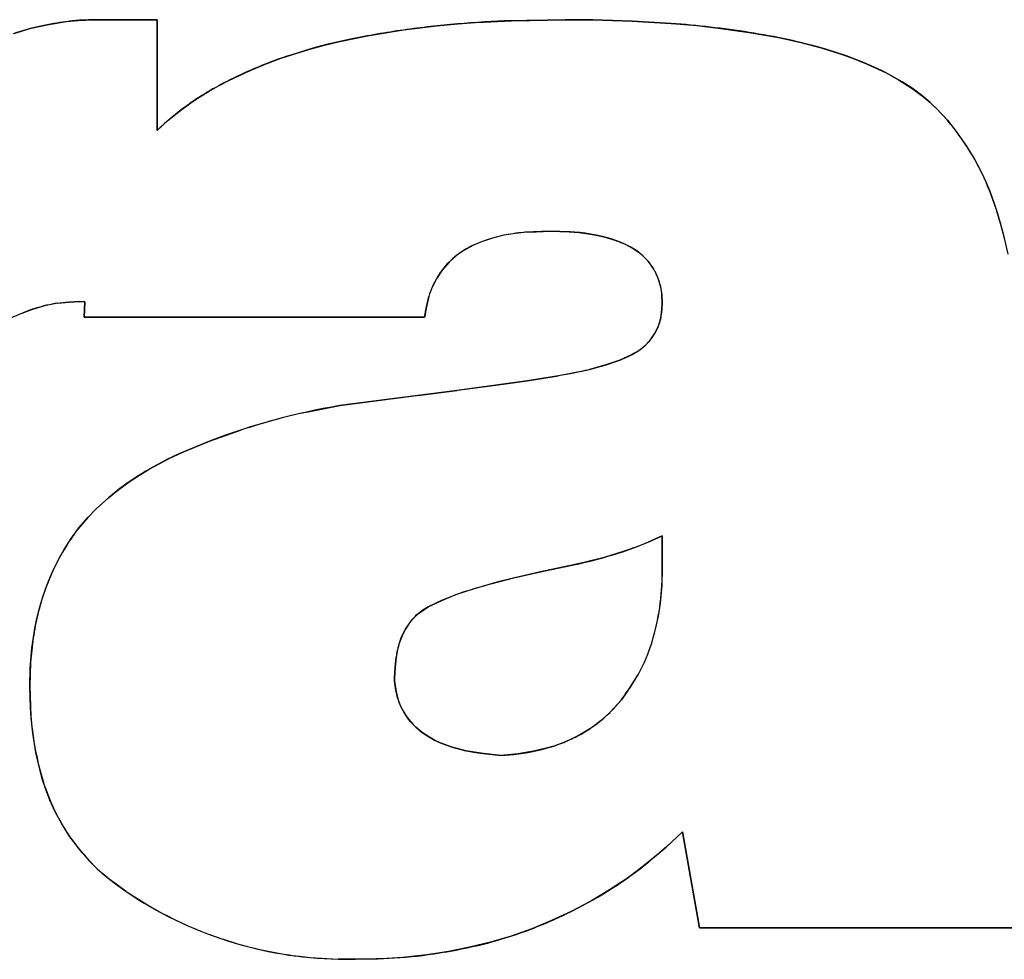
# Model space of a CAD drawing. Extents: x 50 to 396, y 16 to 255.
# Drawn here: x 56 to 58, y 201 to 202 of the extents above; entities that cross this region are included whole.
import ezdxf

# ---------------------------------------------------------------- set-up
doc = ezdxf.new("R2010")
doc.units = 0
doc.layers.get('0').update_dxf_attribs({"linetype": 'CONTINUOUS'})

msp = doc.modelspace()

# ---------------------------------------------------------------- linework, layer by layer
at = {"color": 7, "ltscale": 0.000347704}
msp.add_line((56.5572, 201.7379), (56.5433, 201.7371), dxfattribs=at)
at = {"color": 7, "ltscale": 4.8596e-05}
msp.add_line((56.5502, 201.7376), (56.5522, 201.7377), dxfattribs=at)
at = {"color": 7, "ltscale": 0.000348145}
msp.add_line((56.5711, 201.7381), (56.5572, 201.7379), dxfattribs=at)
at = {"color": 7, "ltscale": 0.001526}
for p, q in [((56.5711, 201.7381), (56.6321, 201.7381)), ((56.5711, 201.7381), (56.6321, 201.7381)), ((56.6321, 201.7381), (56.5711, 201.7381))]:
    msp.add_line(p, q, dxfattribs=at)
at = {"color": 7, "ltscale": 0.003015}
for p, q in [((56.6321, 201.7381), (56.6321, 201.6175)), ((56.6321, 201.7381), (56.6321, 201.6175)), ((56.6321, 201.6175), (56.6321, 201.7381))]:
    msp.add_line(p, q, dxfattribs=at)
at = {"color": 7, "ltscale": 0.000941474}
msp.add_line((56.9801, 201.7351), (57.0177, 201.7369), dxfattribs=at)
at = {"color": 7, "ltscale": 0.001472}
for p, q in [((57.0177, 201.7369), (57.0766, 201.7381)), ((57.0766, 201.7381), (57.0177, 201.7369))]:
    msp.add_line(p, q, dxfattribs=at)
at = {"color": 7, "ltscale": 0.00074625}
for p, q in [((57.0766, 201.7381), (57.1064, 201.7381)), ((57.1064, 201.7381), (57.0766, 201.7381)), ((57.0766, 201.7381), (57.1064, 201.7381))]:
    msp.add_line(p, q, dxfattribs=at)
at = {"color": 7, "ltscale": 0.001069}
for p, q in [((57.1064, 201.7381), (57.1491, 201.7366)), ((57.1491, 201.7366), (57.1064, 201.7381))]:
    msp.add_line(p, q, dxfattribs=at)
at = {"color": 7, "ltscale": 0.001068}
for p, q in [((57.1491, 201.7366), (57.1918, 201.7341)), ((57.1918, 201.7341), (57.1491, 201.7366))]:
    msp.add_line(p, q, dxfattribs=at)
at = {"color": 7, "ltscale": 0.000940778}
msp.add_line((56.8633, 201.7209), (56.9004, 201.7269), dxfattribs=at)
at = {"color": 7, "ltscale": 0.000557716}
msp.add_line((56.9004, 201.7269), (56.9226, 201.7298), dxfattribs=at)
at = {"color": 7, "ltscale": 0.000285073}
msp.add_line((56.7049, 201.6693), (56.7151, 201.6744), dxfattribs=at)
at = {"color": 7, "ltscale": 0.000577365}
msp.add_line((57.037, 201.5068), (57.06, 201.5078), dxfattribs=at)
at = {"color": 7, "ltscale": 0.000513731}
msp.add_line((57.06, 201.5078), (57.0806, 201.507), dxfattribs=at)
at = {"color": 7, "ltscale": 0.000256233}
msp.add_line((57.1798, 201.4491), (57.1815, 201.4389), dxfattribs=at)
at = {"color": 7, "ltscale": 0.000304134}
msp.add_line((56.5358, 201.4305), (56.5479, 201.431), dxfattribs=at)
at = {"color": 7, "ltscale": 0.000130829}
for p, q in [((56.5531, 201.4309), (56.5479, 201.431)), ((56.5479, 201.431), (56.5531, 201.4309))]:
    msp.add_line(p, q, dxfattribs=at)
at = {"color": 7, "ltscale": 0.000422171}
for p, q in [((56.5531, 201.4309), (56.5525, 201.414)), ((56.5525, 201.414), (56.5531, 201.4309))]:
    msp.add_line(p, q, dxfattribs=at)
at = {"color": 7, "ltscale": 0.000288785}
for p, q in [((56.9278, 201.4367), (56.9252, 201.4254)), ((56.9252, 201.4254), (56.9278, 201.4367))]:
    msp.add_line(p, q, dxfattribs=at)
at = {"color": 7, "ltscale": 0.000257967}
for p, q in [((57.1821, 201.4286), (57.1815, 201.4389)), ((57.1815, 201.4389), (57.1821, 201.4286))]:
    msp.add_line(p, q, dxfattribs=at)
at = {"color": 7, "ltscale": 0.000303985}
msp.add_line((56.5237, 201.4293), (56.5358, 201.4305), dxfattribs=at)
at = {"color": 7, "ltscale": 0.000289502}
for p, q in [((56.9252, 201.4254), (56.9233, 201.414)), ((56.9233, 201.414), (56.9252, 201.4254))]:
    msp.add_line(p, q, dxfattribs=at)
at = {"color": 7, "ltscale": 0.000259242}
for p, q in [((57.1812, 201.4183), (57.1821, 201.4286)), ((57.1821, 201.4286), (57.1812, 201.4183))]:
    msp.add_line(p, q, dxfattribs=at)
at = {"color": 7, "ltscale": 0.009269}
for p, q in [((56.5525, 201.414), (56.9233, 201.414)), ((56.9233, 201.414), (56.5525, 201.414))]:
    msp.add_line(p, q, dxfattribs=at)
at = {"color": 7, "ltscale": 0.00043103}
for p, q in [((57.1194, 201.3618), (57.1357, 201.3673)), ((57.1357, 201.3673), (57.1194, 201.3618))]:
    msp.add_line(p, q, dxfattribs=at)
at = {"color": 7, "ltscale": 0.00025886}
for p, q in [((57.1357, 201.3673), (57.1452, 201.3715)), ((57.1452, 201.3715), (57.1357, 201.3673))]:
    msp.add_line(p, q, dxfattribs=at)
at = {"color": 7, "ltscale": 0.000256853}
for p, q in [((57.1452, 201.3715), (57.1543, 201.3764)), ((57.1543, 201.3764), (57.1452, 201.3715))]:
    msp.add_line(p, q, dxfattribs=at)
at = {"color": 7, "ltscale": 0.000430629}
for p, q in [((57.1028, 201.3572), (57.1194, 201.3618)), ((57.1194, 201.3618), (57.1028, 201.3572))]:
    msp.add_line(p, q, dxfattribs=at)
at = {"color": 7, "ltscale": 0.00086165}
for p, q in [((57.035, 201.3447), (57.069, 201.3503)), ((57.069, 201.3503), (57.035, 201.3447))]:
    msp.add_line(p, q, dxfattribs=at)
at = {"color": 7, "ltscale": 0.004281}
msp.add_line((56.8311, 201.3178), (57.0009, 201.3399), dxfattribs=at)
at = {"color": 7, "ltscale": 0.00107}
for p, q in [((56.916, 201.3289), (56.9584, 201.3343)), ((56.9584, 201.3343), (56.916, 201.3289)), ((57.0009, 201.3399), (56.9584, 201.3343))]:
    msp.add_line(p, q, dxfattribs=at)
at = {"color": 7, "ltscale": 0.000861927}
for p, q in [((57.0009, 201.3399), (57.035, 201.3447)), ((57.035, 201.3447), (57.0009, 201.3399))]:
    msp.add_line(p, q, dxfattribs=at)
at = {"color": 7, "ltscale": 0.001223}
msp.add_line((56.916, 201.3289), (56.8675, 201.3226), dxfattribs=at)
at = {"color": 7, "ltscale": 0.00092342}
for p, q in [((56.7948, 201.3107), (56.8311, 201.3178)), ((56.8311, 201.3178), (56.7948, 201.3107))]:
    msp.add_line(p, q, dxfattribs=at)
at = {"color": 7, "ltscale": 0.000917378}
msp.add_line((56.8675, 201.3226), (56.8311, 201.3178), dxfattribs=at)
at = {"color": 7, "ltscale": 0.00092352}
for p, q in [((56.689, 201.2791), (56.7239, 201.2913)), ((56.7239, 201.2913), (56.689, 201.2791))]:
    msp.add_line(p, q, dxfattribs=at)
at = {"color": 7, "ltscale": 0.000904819}
for p, q in [((56.6556, 201.2651), (56.689, 201.2791)), ((56.689, 201.2791), (56.6556, 201.2651))]:
    msp.add_line(p, q, dxfattribs=at)
at = {"color": 7, "ltscale": 0.000452219}
for p, q in [((56.5792, 201.2173), (56.5932, 201.2287)), ((56.5932, 201.2287), (56.5792, 201.2173))]:
    msp.add_line(p, q, dxfattribs=at)
at = {"color": 7, "ltscale": 0.000452849}
for p, q in [((56.5656, 201.2053), (56.5792, 201.2173)), ((56.5792, 201.2173), (56.5656, 201.2053))]:
    msp.add_line(p, q, dxfattribs=at)
at = {"color": 7, "ltscale": 0.000331351}
for p, q in [((56.5478, 201.1857), (56.5565, 201.1957)), ((56.5565, 201.1957), (56.5478, 201.1857))]:
    msp.add_line(p, q, dxfattribs=at)
at = {"color": 7, "ltscale": 0.000331616}
msp.add_line((56.5656, 201.2053), (56.5565, 201.1957), dxfattribs=at)
at = {"color": 7, "ltscale": 0.000423759}
msp.add_line((57.1667, 201.169), (57.1821, 201.176), dxfattribs=at)
at = {"color": 7, "ltscale": 0.000879669}
for p, q in [((57.1821, 201.176), (57.1821, 201.1408)), ((57.1821, 201.1408), (57.1821, 201.176))]:
    msp.add_line(p, q, dxfattribs=at)
at = {"color": 7, "ltscale": 0.000423519}
msp.add_line((57.151, 201.1627), (57.1667, 201.169), dxfattribs=at)
at = {"color": 7, "ltscale": 0.000847362}
msp.add_line((57.0526, 201.1373), (57.0858, 201.1442), dxfattribs=at)
at = {"color": 7, "ltscale": 0.000823175}
msp.add_line((57.0205, 201.1301), (57.0526, 201.1373), dxfattribs=at)
at = {"color": 7, "ltscale": 0.000479045}
msp.add_line((57.1821, 201.1408), (57.1814, 201.1216), dxfattribs=at)
at = {"color": 7, "ltscale": 0.000822767}
msp.add_line((56.9886, 201.1216), (57.0205, 201.1301), dxfattribs=at)
at = {"color": 7, "ltscale": 0.000477547}
msp.add_line((57.1814, 201.1216), (57.1799, 201.1026), dxfattribs=at)
at = {"color": 7, "ltscale": 0.000411139}
msp.add_line((56.942, 201.1056), (56.9572, 201.1118), dxfattribs=at)
at = {"color": 7, "ltscale": 0.000282456}
msp.add_line((56.9178, 201.0921), (56.927, 201.0987), dxfattribs=at)
at = {"color": 7, "ltscale": 0.000411724}
msp.add_line((56.927, 201.0987), (56.942, 201.1056), dxfattribs=at)
at = {"color": 7, "ltscale": 0.000662957}
msp.add_line((56.4942, 201.0383), (56.4934, 201.0118), dxfattribs=at)
at = {"color": 7, "ltscale": 0.000282284}
for p, q in [((56.8911, 201.0323), (56.8923, 201.0436)), ((56.8923, 201.0436), (56.8911, 201.0323))]:
    msp.add_line(p, q, dxfattribs=at)
at = {"color": 7, "ltscale": 0.000281573}
for p, q in [((56.8905, 201.0211), (56.8911, 201.0323)), ((56.8911, 201.0323), (56.8905, 201.0211))]:
    msp.add_line(p, q, dxfattribs=at)
at = {"color": 7, "ltscale": 8.65936e-05}
for p, q in [((56.8905, 201.0176), (56.8905, 201.0211)), ((56.8905, 201.0211), (56.8905, 201.0176)), ((56.8905, 201.0211), (56.8905, 201.0176))]:
    msp.add_line(p, q, dxfattribs=at)
at = {"color": 7, "ltscale": 0.000245214}
for p, q in [((56.8918, 201.0079), (56.8905, 201.0176)), ((56.8905, 201.0176), (56.8918, 201.0079))]:
    msp.add_line(p, q, dxfattribs=at)
at = {"color": 7, "ltscale": 0.000479355}
msp.add_line((57.1486, 201.0131), (57.1376, 200.9974), dxfattribs=at)
at = {"color": 7, "ltscale": 0.000806598}
msp.add_line((56.4934, 201.0118), (56.4946, 200.9795), dxfattribs=at)
at = {"color": 7, "ltscale": 0.000244102}
for p, q in [((56.894, 200.9984), (56.8918, 201.0079)), ((56.8918, 201.0079), (56.894, 200.9984))]:
    msp.add_line(p, q, dxfattribs=at)
at = {"color": 7, "ltscale": 0.000464815}
msp.add_line((57.1376, 200.9974), (57.1251, 200.9836), dxfattribs=at)
at = {"color": 7, "ltscale": 0.000488913}
for p, q in [((56.9873, 200.9386), (56.968, 200.9418)), ((56.968, 200.9418), (56.9873, 200.9386))]:
    msp.add_line(p, q, dxfattribs=at)
at = {"color": 7, "ltscale": 0.000488974}
for p, q in [((57.0067, 200.9366), (56.9873, 200.9386)), ((56.9873, 200.9386), (57.0067, 200.9366))]:
    msp.add_line(p, q, dxfattribs=at)
at = {"color": 7, "ltscale": 0.000464965}
for p, q in [((57.0252, 200.9384), (57.0067, 200.9366)), ((57.0067, 200.9366), (57.0252, 200.9384))]:
    msp.add_line(p, q, dxfattribs=at)
at = {"color": 7, "ltscale": 0.000464749}
for p, q in [((57.0436, 200.9416), (57.0252, 200.9384)), ((57.0252, 200.9384), (57.0436, 200.9416))]:
    msp.add_line(p, q, dxfattribs=at)
at = {"color": 7, "ltscale": 0.000465015}
for p, q in [((57.0616, 200.9462), (57.0436, 200.9416)), ((57.0436, 200.9416), (57.0616, 200.9462))]:
    msp.add_line(p, q, dxfattribs=at)
at = {"color": 7, "ltscale": 0.000614336}
msp.add_line((57.1861, 200.8369), (57.2042, 200.8534), dxfattribs=at)
at = {"color": 7, "ltscale": 0.002659}
for p, q in [((57.2042, 200.8534), (57.2226, 200.7487)), ((57.2226, 200.7487), (57.2042, 200.8534))]:
    msp.add_line(p, q, dxfattribs=at)
at = {"color": 7, "ltscale": 0.000611768}
msp.add_line((57.1675, 200.821), (57.1861, 200.8369), dxfattribs=at)
at = {"color": 7, "ltscale": 0.000402925}
msp.add_line((56.5727, 200.8078), (56.5853, 200.7978), dxfattribs=at)
at = {"color": 7, "ltscale": 0.000403695}
msp.add_line((56.5853, 200.7978), (56.5984, 200.7884), dxfattribs=at)
at = {"color": 7, "ltscale": 0.000767389}
msp.add_line((56.5984, 200.7884), (56.6244, 200.7721), dxfattribs=at)
at = {"color": 7, "ltscale": 0.009915}
for p, q in [((57.2226, 200.7487), (57.6193, 200.7487)), ((57.6193, 200.7487), (57.2226, 200.7487))]:
    msp.add_line(p, q, dxfattribs=at)
at = {"color": 7, "ltscale": 0.000767245}
msp.add_line((56.7986, 200.7166), (56.8292, 200.7146), dxfattribs=at)
at = {"color": 7, "ltscale": 0.000459766}
for p, q in [((56.8292, 200.7146), (56.8476, 200.7146)), ((56.8476, 200.7146), (56.8292, 200.7146))]:
    msp.add_line(p, q, dxfattribs=at)
at = {"color": 7, "ltscale": 0.000614165}
msp.add_line((56.8476, 200.7146), (56.8722, 200.7152), dxfattribs=at)
at = {"color": 7, "ltscale": 0.000613648}
msp.add_line((56.8722, 200.7152), (56.8967, 200.7164), dxfattribs=at)
at = {"color": 7}
for points in [[(56.4762, 201.7231), (56.4854, 201.726), (56.495, 201.7287), (56.5141, 201.7329), (56.5334, 201.736), (56.546, 201.7373), (56.5543, 201.7377), (56.5711, 201.7381)], [(56.6321, 201.6175), (56.6438, 201.6281), (56.656, 201.6381), (56.6687, 201.6474), (56.6785, 201.654), (56.6886, 201.6602), (56.6988, 201.666), (56.7093, 201.6716), (56.7285, 201.6807), (56.7477, 201.6888), (56.767, 201.696), (56.782, 201.701), (56.7973, 201.7056), (56.8142, 201.7102), (56.831, 201.7143), (56.8486, 201.7181), (56.8662, 201.7215), (56.9008, 201.727), (56.9362, 201.7313), (56.9599, 201.7336), (56.9832, 201.7353), (57.014, 201.7368), (57.0346, 201.7374), (57.0766, 201.7381)], [(57.1064, 201.7381), (57.1478, 201.7367), (57.1675, 201.7357), (57.1968, 201.7337), (57.2195, 201.7316), (57.2429, 201.729), (57.2768, 201.7242), (57.2937, 201.7214), (57.3105, 201.7182), (57.3328, 201.7133), (57.3549, 201.7075), (57.3767, 201.7007), (57.3982, 201.6928), (57.4093, 201.6881), (57.4203, 201.683), (57.4299, 201.6781), (57.4394, 201.6727), (57.4541, 201.6633), (57.4678, 201.6529), (57.4807, 201.6413), (57.4925, 201.6285), (57.5033, 201.615), (57.5133, 201.6005), (57.5224, 201.5855), (57.5304, 201.5702), (57.5347, 201.5609), (57.5387, 201.5512), (57.5431, 201.5391), (57.5471, 201.5269), (57.5533, 201.5049), (57.5582, 201.4827)], [(57.3601, 201.7059), (57.3836, 201.6983), (57.4053, 201.6898), (57.4251, 201.6806), (57.4343, 201.6756), (57.4431, 201.6705), (57.4541, 201.6634), (57.4643, 201.6559), (57.4736, 201.648)], [(57.4736, 201.648), (57.4643, 201.6559), (57.4541, 201.6634), (57.4431, 201.6705), (57.4343, 201.6756), (57.4251, 201.6806), (57.4053, 201.6898), (57.3836, 201.6983), (57.3601, 201.7059)], [(57.06, 201.5078), (57.042, 201.5071), (57.033, 201.5065), (57.0195, 201.505), (57.0095, 201.5032), (56.9997, 201.5009), (56.9925, 201.4987), (56.9853, 201.4962), (56.9757, 201.4921), (56.9666, 201.4872), (56.9584, 201.4816), (56.9499, 201.474), (56.9424, 201.4654), (56.9361, 201.4559), (56.931, 201.4457)], [(57.1821, 201.4286), (57.1814, 201.4397), (57.1807, 201.4451), (57.1787, 201.4531), (57.1756, 201.4608), (57.1716, 201.4682), (57.1667, 201.475), (57.1609, 201.481), (57.1544, 201.4862), (57.1472, 201.4906), (57.1398, 201.4944), (57.1326, 201.4973), (57.1252, 201.4997), (57.1168, 201.502), (57.1082, 201.5038), (57.0921, 201.5061), (57.0816, 201.507), (57.06, 201.5078)], [(57.0806, 201.507), (57.0913, 201.5061), (57.1014, 201.5048), (57.1102, 201.5033), (57.1185, 201.5015), (57.1303, 201.4981), (57.1409, 201.4939), (57.1502, 201.489), (57.1582, 201.4833)], [(56.5479, 201.431), (56.5362, 201.4305), (56.5222, 201.4291), (56.5093, 201.4264), (56.4952, 201.4222), (56.4816, 201.4171), (56.4684, 201.411), (56.4555, 201.4039), (56.4413, 201.3946), (56.4271, 201.3842), (56.4135, 201.373), (56.4039, 201.3642), (56.3948, 201.3553), (56.3816, 201.3415)], [(57.1357, 201.3673), (57.1448, 201.3713), (57.1491, 201.3734), (57.1554, 201.3771), (57.1599, 201.3803), (57.1641, 201.384), (57.1697, 201.3901), (57.1744, 201.397), (57.178, 201.4045), (57.1803, 201.4124), (57.1812, 201.4177), (57.1821, 201.4286)], [(57.0009, 201.3399), (57.0374, 201.3451), (57.0552, 201.3479), (57.0826, 201.3529), (57.101, 201.3567), (57.1199, 201.3619), (57.1357, 201.3673)], [(56.5656, 201.2053), (56.5821, 201.2198), (56.5902, 201.2263), (56.6026, 201.2354), (56.6127, 201.242), (56.6235, 201.2485), (56.645, 201.2601), (56.6592, 201.2667), (56.6689, 201.2709), (56.689, 201.2791)], [(56.4934, 201.0118), (56.4939, 201.0312), (56.4944, 201.0403), (56.4956, 201.0536), (56.4989, 201.0751), (56.501, 201.0857), (56.5035, 201.096), (56.5075, 201.1095), (56.5122, 201.1227), (56.5177, 201.1359), (56.5239, 201.1487), (56.5308, 201.161), (56.5384, 201.173), (56.5468, 201.1845), (56.5569, 201.1961), (56.5656, 201.2053)], [(57.1821, 201.176), (57.1633, 201.1676), (57.1543, 201.1639), (57.1407, 201.1591), (57.1186, 201.1524), (57.0966, 201.1467), (57.0821, 201.1434), (57.0526, 201.1373)], [(57.0526, 201.1373), (57.0181, 201.1295), (57.002, 201.1254), (56.976, 201.1179), (56.9589, 201.1124), (56.9416, 201.1054), (56.927, 201.0987)], [(56.927, 201.0987), (56.9204, 201.0941), (56.9172, 201.0917), (56.9127, 201.0877), (56.9067, 201.081), (56.9023, 201.0743), (56.8987, 201.0671), (56.8959, 201.0595), (56.8942, 201.0537), (56.893, 201.0478), (56.8917, 201.0389), (56.8912, 201.033), (56.8905, 201.0211)], [(56.8905, 201.0176), (56.8918, 201.0083), (56.8926, 201.0038), (56.8944, 200.9972), (56.8962, 200.9923), (56.8985, 200.9874), (56.9039, 200.9784), (56.9107, 200.9702), (56.9184, 200.9632), (56.927, 200.9573), (56.9362, 200.9523), (56.946, 200.9482), (56.9536, 200.9456), (56.9612, 200.9435), (56.9764, 200.9402), (56.9865, 200.9387), (57.0067, 200.9366)], [(56.5984, 200.7884), (56.5858, 200.7974), (56.5798, 200.802), (56.5711, 200.8092), (56.5648, 200.815), (56.5587, 200.8213), (56.5473, 200.8344), (56.537, 200.8481), (56.5277, 200.8627), (56.521, 200.8753), (56.5153, 200.888), (56.5104, 200.9007), (56.5073, 200.9102), (56.5046, 200.9198), (56.5, 200.9398), (56.4965, 200.9608), (56.4947, 200.9777), (56.494, 200.989), (56.4934, 201.0118)], [(57.0067, 200.9366), (57.0203, 200.9378), (57.0359, 200.94), (57.0508, 200.9433), (57.0653, 200.9474), (57.0789, 200.9527), (57.0857, 200.9559), (57.0924, 200.9593), (57.1051, 200.9671), (57.117, 200.9762), (57.1244, 200.9829), (57.1289, 200.9874), (57.1376, 200.9974)], [(56.968, 200.9418), (56.9533, 200.9456), (56.9401, 200.9505), (56.934, 200.9533), (56.9284, 200.9564), (56.9206, 200.9616), (56.9137, 200.9674), (56.9076, 200.9738), (56.9024, 200.9808)], [(56.9024, 200.9808), (56.9076, 200.9738), (56.9137, 200.9674), (56.9206, 200.9616), (56.9284, 200.9564), (56.934, 200.9533), (56.9401, 200.9505), (56.9533, 200.9456), (56.968, 200.9418)], [(57.2042, 200.8534), (57.1869, 200.8376), (57.1782, 200.83), (57.165, 200.819), (57.1547, 200.8109), (57.144, 200.8031), (57.1246, 200.7901), (57.1041, 200.778), (57.083, 200.7668), (57.0615, 200.7567), (57.04, 200.7477), (57.0174, 200.7398), (56.9949, 200.7331), (56.9723, 200.7277), (56.9493, 200.7232), (56.9256, 200.7195), (56.8996, 200.7167), (56.8824, 200.7156), (56.8709, 200.7151), (56.8476, 200.7146)]]:
    msp.add_lwpolyline(points, dxfattribs=at)
for centre, radius, start, end in [((56.56, 201.4772), 0.2598, 99.8097, 109.0197), ((56.572, 201.4345), 0.3039, 95.4145, 100.664), ((56.5643, 201.4982), 0.2398, 93.364, 98.3512), ((57.046, 200.6998), 1.0373, 94.8149, 98.0683), ((57.0573, 200.5523), 1.1853, 91.9152, 94.761), ((57.1087, 200.6499), 1.0874, 81.1121, 85.6183), ((57.1087, 200.6499), 1.0874, 81.1121, 85.6183), ((57.0246, 200.8329), 0.9025, 97.9092, 101.6407), ((57.1798, 201.0798), 0.6516, 73.9353, 81.4468), ((57.1798, 201.0798), 0.6516, 73.9353, 81.4468), ((56.9508, 201.1785), 0.5491, 101.3738, 115.4337), ((56.9268, 201.2365), 0.4866, 108.0383, 111.8411), ((56.9197, 201.256), 0.4658, 111.9179, 116.0581), ((56.8706, 201.3518), 0.3581, 115.7467, 120.3491), ((56.8487, 201.3901), 0.3141, 121.7945, 125.8857), ((56.8506, 201.3873), 0.3174, 120.4764, 125.6871), ((56.8402, 201.3998), 0.3012, 125.4724, 133.7068), ((57.3246, 201.4844), 0.2213, 36.6101, 47.6691), ((57.3246, 201.4844), 0.2213, 36.6101, 47.6691), ((57.2789, 201.4485), 0.2794, 28.1526, 36.9277), ((57.2789, 201.4485), 0.2794, 28.1526, 36.9277), ((57.276, 201.4481), 0.2822, 19.2677, 27.9488), ((57.276, 201.4481), 0.2822, 19.2677, 27.9488), ((57.1741, 201.4104), 0.3909, 13.2893, 19.5585), ((57.1741, 201.4104), 0.3909, 13.2893, 19.5585), ((57.0499, 201.3003), 0.2069, 93.587, 100.0248), ((57.07, 201.301), 0.2063, 74.1165, 87.0732), ((57.0374, 201.3614), 0.1445, 99.3692, 117.619), ((57.0113, 201.4129), 0.0867, 118.1117, 148.8447), ((57.0113, 201.4129), 0.0867, 118.1117, 148.8447), ((57.1188, 201.4351), 0.0623, 31.801, 50.6976), ((57.1164, 201.4329), 0.0655, 14.2618, 32.3357), ((57.0141, 201.4111), 0.09, 148.7737, 163.5076), ((57.0141, 201.4111), 0.09, 148.7737, 163.5076), ((57.087, 201.3937), 0.1649, 164.9671, 172.9432), ((56.5736, 201.2007), 0.235, 108.2583, 132.0048), ((56.5483, 201.2707), 0.1605, 98.8496, 107.5126), ((57.1179, 201.4255), 0.0637, 344.2695, 353.5047), ((57.1179, 201.4255), 0.0637, 344.2695, 353.5047), ((57.128, 201.4237), 0.0535, 321.0075, 343.1776), ((57.128, 201.4237), 0.0535, 320.9897, 343.1704), ((57.1227, 201.4272), 0.0599, 301.8864, 321.6711), ((57.1227, 201.4272), 0.0599, 301.8864, 321.6711), ((56.9558, 202.0015), 0.6609, 279.8589, 282.8496), ((56.9558, 202.0015), 0.6609, 279.859, 282.8495), ((56.9572, 200.575), 0.7534, 99.6389, 110.8526), ((56.9447, 200.6244), 0.7024, 102.3161, 108.3172), ((56.9447, 200.6244), 0.7024, 102.3161, 108.3172), ((56.8108, 200.9257), 0.3732, 114.5737, 120.1306), ((56.8108, 200.9257), 0.3732, 114.5737, 120.1306), ((56.7737, 200.9856), 0.3027, 119.7397, 126.5944), ((56.7737, 200.9856), 0.3027, 119.7397, 126.5944), ((56.7091, 201.0566), 0.2067, 141.341, 148.7008), ((56.7091, 201.0566), 0.2067, 141.341, 148.7008), ((56.7376, 201.0374), 0.241, 148.3276, 154.6364), ((56.7376, 201.0374), 0.241, 148.3277, 154.6363), ((57.0049, 201.5672), 0.4301, 285.3378, 289.8547), ((56.9514, 201.7526), 0.6231, 282.4511, 285.5675), ((56.7639, 201.0258), 0.2697, 154.8064, 160.444), ((56.7639, 201.0258), 0.2697, 154.8064, 160.444), ((56.9205, 201.1357), 0.2615, 344.3422, 1.1106), ((57.1362, 200.5949), 0.5469, 105.6512, 109.1022), ((56.7411, 201.0329), 0.2458, 160.2178, 166.402), ((56.7411, 201.0329), 0.2458, 160.2178, 166.402), ((56.956, 201.1293), 0.2256, 343.4726, 353.1935), ((56.956, 201.1293), 0.2256, 343.4726, 353.1935), ((56.8156, 201.017), 0.322, 166.7727, 171.4951), ((56.8156, 201.017), 0.322, 166.7727, 171.4951), ((56.9545, 201.0438), 0.0607, 127.1712, 137.8131), ((56.9694, 201.0357), 0.0774, 140.8324, 174.191), ((56.9694, 201.0357), 0.0774, 140.8324, 174.191), ((56.7924, 201.0184), 0.2988, 171.104, 176.191), ((56.7924, 201.0184), 0.2988, 171.104, 176.191), ((56.9797, 201.119), 0.1999, 333.3847, 344.3679), ((56.9797, 201.119), 0.1999, 333.3847, 344.3679), ((56.9367, 201.1511), 0.2529, 322.5755, 331.2425), ((57.0024, 201.1116), 0.1763, 326.0322, 332.2363), ((57.0024, 201.1116), 0.1763, 326.0322, 332.2363), ((56.9588, 201.0183), 0.0678, 197.1108, 213.67), ((56.9588, 201.0183), 0.0678, 197.1108, 213.67), ((57.0177, 201.0946), 0.1545, 307.1625, 314.0656), ((57.0177, 201.0946), 0.1545, 307.1625, 314.0656), ((56.8074, 201.0026), 0.3137, 184.224, 190.1137), ((57.0258, 201.081), 0.1388, 300.2047, 307.8838), ((57.0258, 201.081), 0.1388, 300.2047, 307.8838), ((57.0081, 201.1163), 0.1782, 293.4342, 299.4188), ((57.0081, 201.1163), 0.1782, 293.4342, 299.4188), ((57.0133, 201.1002), 0.1614, 287.3972, 294.0007), ((57.0133, 201.1002), 0.1614, 287.3972, 294.0007), ((56.8242, 201.0036), 0.3304, 189.7573, 195.3642), ((56.726, 200.9761), 0.2284, 195.2492, 211.4182), ((56.7166, 200.9723), 0.2184, 211.8703, 220.3527), ((56.7113, 200.9654), 0.2099, 219.8418, 228.6527), ((56.8834, 201.1718), 0.4515, 296.5043, 308.9959), ((56.8386, 201.1427), 0.4281, 235.8692, 268.75), ((56.8233, 201.1109), 0.3928, 239.5863, 244.0653), ((56.865, 201.2011), 0.4859, 291.1368, 296.912), ((56.8288, 201.1203), 0.4037, 243.9442, 248.3034), ((56.8367, 201.1433), 0.428, 248.4603, 252.5682), ((56.881, 201.1613), 0.443, 284.6997, 291.0579), ((56.8376, 201.1389), 0.4241, 252.2685, 264.7181), ((56.8526, 201.2777), 0.5629, 279.4895, 284.4892), ((56.857, 201.2304), 0.5155, 274.4165, 279.8762)]:
    msp.add_arc(centre, radius, start, end, dxfattribs=at)

doc.saveas('drawing.dxf')
